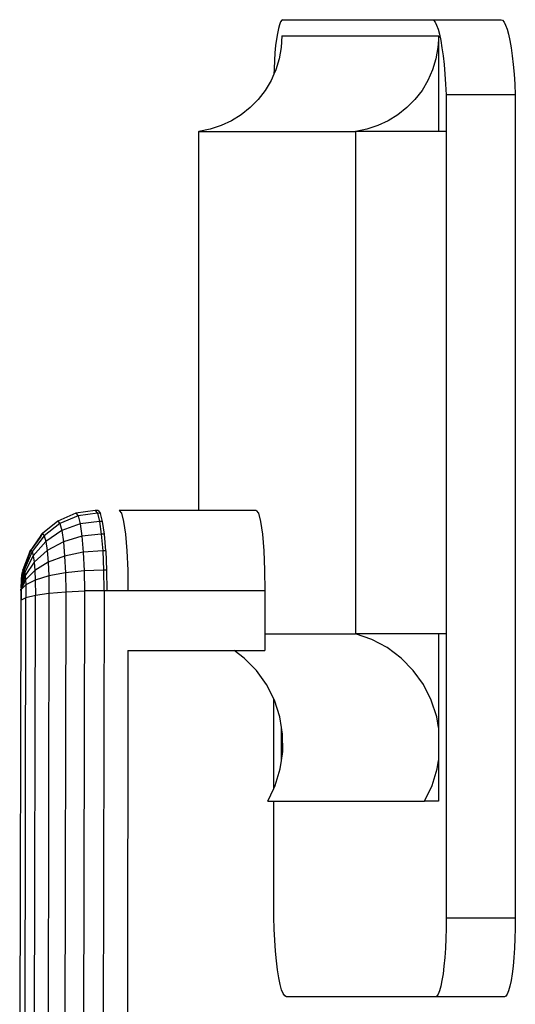
# Model space of a CAD drawing. Units: metres. Extents: x 0.73 to 8.48, y -0.58 to 1.24.
# Drawn here: x 4.17 to 4.35, y 0.76 to 1.11 of the extents above; entities that cross this region are included whole.
import ezdxf

# ---------------------------------------------------------------- set-up
doc = ezdxf.new("R2010")
doc.units = ezdxf.units.M
doc.layers.add('Edges', color=7, linetype='Continuous')

# ---------------------------------------------------------------- blocks, each defined once
blk = doc.blocks.new('ultrasound ls')
at = {"layer": 'Edges'}
for p, q in [((-0.22346, 0.88257), (-0.22385, 0.88119)), ((-0.22305, 0.88357), (-0.22346, 0.88257)), ((-0.22263, 0.88417), (-0.22305, 0.88357)), ((-0.2222, 0.88438), (-0.22263, 0.88417)), ((-0.2222, 0.88438), (-0.16883, 0.88438)), ((-0.16883, 0.88438), (-0.14407, 0.88438)), ((-0.16883, 0.88438), (-0.16827, 0.88416)), ((-0.16827, 0.88416), (-0.16771, 0.88352)), ((-0.16771, 0.88352), (-0.16716, 0.88247)), ((-0.16716, 0.88247), (-0.16663, 0.881)), ((-0.14407, 0.88438), (-0.14351, 0.88416)), ((-0.14351, 0.88416), (-0.14295, 0.88352)), ((-0.14295, 0.88352), (-0.14241, 0.88247)), ((-0.14241, 0.88247), (-0.14188, 0.881)), ((-0.22421, 0.87947), (-0.22454, 0.87742)), ((-0.22385, 0.88119), (-0.22421, 0.87947)), ((-0.2226, 0.87854), (-0.22284, 0.87441)), ((-0.2226, 0.87854), (-0.16641, 0.87854)), ((-0.16641, 0.87854), (-0.16666, 0.87441)), ((-0.16663, 0.881), (-0.16613, 0.87915)), ((-0.16641, 0.84438), (-0.16641, 0.87854)), ((-0.16613, 0.87915), (-0.16566, 0.87692)), ((-0.14188, 0.881), (-0.14137, 0.87915)), ((-0.14137, 0.87915), (-0.1409, 0.87692)), ((-0.22482, 0.87508), (-0.22506, 0.8725)), ((-0.22454, 0.87742), (-0.22482, 0.87508)), ((-0.16566, 0.87692), (-0.16522, 0.87435)), ((-0.1409, 0.87692), (-0.14046, 0.87435)), ((-0.22506, 0.8725), (-0.22525, 0.86971)), ((-0.22284, 0.87441), (-0.22357, 0.87034)), ((-0.16666, 0.87441), (-0.16739, 0.87034)), ((-0.16522, 0.87435), (-0.16482, 0.87146)), ((-0.16482, 0.87146), (-0.16447, 0.86829)), ((-0.14046, 0.87435), (-0.14007, 0.87146)), ((-0.14007, 0.87146), (-0.13971, 0.86829)), ((-0.22525, 0.86971), (-0.22539, 0.86676)), ((-0.22357, 0.87034), (-0.22479, 0.86639)), ((-0.16739, 0.87034), (-0.1686, 0.86639)), ((-0.16447, 0.86829), (-0.16416, 0.86487)), ((-0.13971, 0.86829), (-0.13941, 0.86487)), ((-0.22544, 0.86491), (-0.22646, 0.86262)), ((-0.22539, 0.86676), (-0.22544, 0.86491)), ((-0.22479, 0.86639), (-0.22544, 0.86491)), ((-0.1686, 0.86639), (-0.17028, 0.86262)), ((-0.16416, 0.86487), (-0.16391, 0.86123)), ((-0.13941, 0.86487), (-0.13915, 0.86123)), ((-0.22646, 0.86262), (-0.22856, 0.85907)), ((-0.17028, 0.86262), (-0.17238, 0.85907)), ((-0.16391, 0.86123), (-0.16371, 0.85743)), ((-0.13915, 0.86123), (-0.13895, 0.85743)), ((-0.22856, 0.85907), (-0.23108, 0.85581)), ((-0.17238, 0.85907), (-0.1749, 0.85581)), ((-0.16371, 0.85743), (-0.16371, 0.84438)), ((-0.13895, 0.85743), (-0.16371, 0.85743)), ((-0.13895, 0.85743), (-0.13895, 0.56249)), ((-0.23108, 0.85581), (-0.23396, 0.85287)), ((-0.1749, 0.85581), (-0.17778, 0.85287)), ((-0.23717, 0.8503), (-0.24066, 0.84814)), ((-0.23396, 0.85287), (-0.23717, 0.8503)), ((-0.18099, 0.8503), (-0.18448, 0.84814)), ((-0.17778, 0.85287), (-0.18099, 0.8503)), ((-0.24066, 0.84814), (-0.24438, 0.84642)), ((-0.18448, 0.84814), (-0.1882, 0.84642)), ((-0.25243, 0.84438), (-0.2523, 0.84438)), ((-0.25243, 0.84438), (-0.25243, 0.7086)), ((-0.24828, 0.84516), (-0.2523, 0.84438)), ((-0.2523, 0.84438), (-0.1962, 0.84438)), ((-0.24438, 0.84642), (-0.24828, 0.84516)), ((-0.1962, 0.84438), (-0.1962, 0.66438)), ((-0.19612, 0.84438), (-0.1962, 0.84438)), ((-0.1921, 0.84516), (-0.19612, 0.84438)), ((-0.16641, 0.84438), (-0.19612, 0.84438)), ((-0.1882, 0.84642), (-0.1921, 0.84516)), ((-0.16371, 0.84438), (-0.16641, 0.84438)), ((-0.16371, 0.84438), (-0.16371, 0.66438)), ((-0.29642, 0.70763), (-0.30281, 0.70478)), ((-0.29561, 0.70662), (-0.30209, 0.70388)), ((-0.28954, 0.7086), (-0.29642, 0.70763)), ((-0.29642, 0.70763), (-0.29561, 0.70662)), ((-0.28871, 0.70755), (-0.29561, 0.70662)), ((-0.29561, 0.70662), (-0.29487, 0.7038)), ((-0.28846, 0.70858), (-0.28954, 0.7086)), ((-0.28954, 0.7086), (-0.28871, 0.70755)), ((-0.28763, 0.70753), (-0.28871, 0.70755)), ((-0.28871, 0.70755), (-0.28794, 0.70463)), ((-0.28846, 0.70858), (-0.28763, 0.70753)), ((-0.28686, 0.70461), (-0.28763, 0.70753)), ((-0.28091, 0.7086), (-0.28008, 0.70755)), ((-0.25243, 0.7086), (-0.28091, 0.7086)), ((-0.28008, 0.70755), (-0.2793, 0.70463)), ((-0.23185, 0.7086), (-0.25243, 0.7086)), ((-0.23185, 0.7086), (-0.23101, 0.70755)), ((-0.23101, 0.70755), (-0.23024, 0.70463)), ((-0.30281, 0.70478), (-0.30831, 0.70026)), ((-0.30209, 0.70388), (-0.30772, 0.69951)), ((-0.30281, 0.70478), (-0.30209, 0.70388)), ((-0.30209, 0.70388), (-0.30142, 0.70135)), ((-0.29487, 0.7038), (-0.30142, 0.70135)), ((-0.28794, 0.70463), (-0.29487, 0.7038)), ((-0.29487, 0.7038), (-0.29423, 0.69936)), ((-0.28686, 0.70461), (-0.28794, 0.70463)), ((-0.28794, 0.70463), (-0.28728, 0.70004)), ((-0.2862, 0.70003), (-0.28686, 0.70461)), ((-0.2793, 0.70463), (-0.27864, 0.70004)), ((-0.23024, 0.70463), (-0.22958, 0.70004)), ((-0.3089, 0.69962), (-0.31293, 0.69391)), ((-0.30899, 0.6993), (-0.31251, 0.69435)), ((-0.30772, 0.69951), (-0.3121, 0.69383)), ((-0.30856, 0.6999), (-0.30899, 0.6993)), ((-0.30899, 0.6993), (-0.3089, 0.69962)), ((-0.3089, 0.69962), (-0.30831, 0.70026)), ((-0.30856, 0.6999), (-0.3089, 0.69962)), ((-0.30831, 0.70026), (-0.30856, 0.6999)), ((-0.30831, 0.70026), (-0.30772, 0.69951)), ((-0.30772, 0.69951), (-0.30717, 0.69745)), ((-0.30142, 0.70135), (-0.30717, 0.69745)), ((-0.30142, 0.70135), (-0.30085, 0.69737)), ((-0.29423, 0.69936), (-0.30085, 0.69737)), ((-0.28728, 0.70004), (-0.29423, 0.69936)), ((-0.29423, 0.69936), (-0.29374, 0.69361)), ((-0.2862, 0.70003), (-0.28728, 0.70004)), ((-0.28728, 0.70004), (-0.28677, 0.69409)), ((-0.28569, 0.69408), (-0.2862, 0.70003)), ((-0.27864, 0.70004), (-0.27814, 0.69409)), ((-0.22958, 0.70004), (-0.22908, 0.69409)), ((-0.30717, 0.69745), (-0.31171, 0.69237)), ((-0.30717, 0.69745), (-0.3067, 0.6942)), ((-0.30085, 0.69737), (-0.3067, 0.6942)), ((-0.30085, 0.69737), (-0.30042, 0.69222)), ((-0.31293, 0.69391), (-0.31537, 0.68725)), ((-0.31251, 0.69435), (-0.31515, 0.68748)), ((-0.3121, 0.69383), (-0.31494, 0.68721)), ((-0.31171, 0.69237), (-0.31474, 0.68645)), ((-0.31293, 0.69391), (-0.31251, 0.69435)), ((-0.31251, 0.69435), (-0.3121, 0.69383)), ((-0.3121, 0.69383), (-0.31171, 0.69237)), ((-0.31171, 0.69237), (-0.31138, 0.69007)), ((-0.3067, 0.6942), (-0.31138, 0.69007)), ((-0.3067, 0.6942), (-0.30635, 0.68999)), ((-0.30042, 0.69222), (-0.30635, 0.68999)), ((-0.29374, 0.69361), (-0.30042, 0.69222)), ((-0.30042, 0.69222), (-0.30014, 0.68624)), ((-0.28677, 0.69409), (-0.29374, 0.69361)), ((-0.29374, 0.69361), (-0.29344, 0.68694)), ((-0.28569, 0.69408), (-0.28677, 0.69409)), ((-0.28677, 0.69409), (-0.28646, 0.68718)), ((-0.28569, 0.69408), (-0.28538, 0.68718)), ((-0.27814, 0.69409), (-0.27783, 0.68718)), ((-0.22908, 0.69409), (-0.22876, 0.68718)), ((-0.31138, 0.69007), (-0.31457, 0.68526)), ((-0.31138, 0.69007), (-0.31113, 0.6871)), ((-0.30635, 0.68999), (-0.31113, 0.6871)), ((-0.30635, 0.68999), (-0.30612, 0.68511)), ((-0.31494, 0.68721), (-0.31599, 0.68023)), ((-0.31474, 0.68645), (-0.31599, 0.68023)), ((-0.31457, 0.68526), (-0.31599, 0.68023)), ((-0.31588, 0.68386), (-0.31575, 0.68537)), ((-0.31515, 0.68748), (-0.31585, 0.6822)), ((-0.31575, 0.68537), (-0.31557, 0.68653)), ((-0.31564, 0.68563), (-0.31575, 0.68537)), ((-0.31564, 0.68563), (-0.31575, 0.68409)), ((-0.31575, 0.68537), (-0.31575, 0.68409)), ((-0.31549, 0.68597), (-0.31565, 0.68426)), ((-0.31557, 0.68653), (-0.31564, 0.68563)), ((-0.31549, 0.68597), (-0.31564, 0.68563)), ((-0.31539, 0.68701), (-0.31557, 0.68653)), ((-0.31539, 0.68701), (-0.31549, 0.68597)), ((-0.31539, 0.68701), (-0.31537, 0.68725)), ((-0.31537, 0.68725), (-0.31515, 0.68748)), ((-0.31515, 0.68748), (-0.31494, 0.68721)), ((-0.31494, 0.68721), (-0.31474, 0.68645)), ((-0.31474, 0.68645), (-0.31457, 0.68526)), ((-0.31457, 0.68526), (-0.31444, 0.68372)), ((-0.31113, 0.6871), (-0.31444, 0.68372)), ((-0.31113, 0.6871), (-0.31097, 0.68364)), ((-0.30612, 0.68511), (-0.31097, 0.68364)), ((-0.30014, 0.68624), (-0.30612, 0.68511)), ((-0.30612, 0.68511), (-0.30604, 0.6788)), ((-0.29344, 0.68694), (-0.30014, 0.68624)), ((-0.30014, 0.68624), (-0.30005, 0.67934)), ((-0.28646, 0.68718), (-0.29344, 0.68694)), ((-0.29344, 0.68694), (-0.29334, 0.67968)), ((-0.28538, 0.68718), (-0.28646, 0.68718)), ((-0.28646, 0.68718), (-0.28636, 0.67982)), ((-0.28538, 0.68718), (-0.28528, 0.67982)), ((-0.27783, 0.68718), (-0.27773, 0.6798)), ((-0.22876, 0.68718), (-0.22866, 0.6798)), ((-0.31444, 0.68372), (-0.31599, 0.68023)), ((-0.31599, 0.68075), (-0.31597, 0.68208)), ((-0.31435, 0.68193), (-0.31599, 0.68023)), ((-0.31597, 0.68208), (-0.31589, 0.68216)), ((-0.31589, 0.68216), (-0.31588, 0.68386)), ((-0.31585, 0.6822), (-0.31589, 0.68216)), ((-0.31575, 0.68409), (-0.31588, 0.68386)), ((-0.31565, 0.68426), (-0.31585, 0.6822)), ((-0.31575, 0.68409), (-0.31585, 0.6822)), ((-0.31565, 0.68426), (-0.31575, 0.68409)), ((-0.31444, 0.68372), (-0.31435, 0.68193)), ((-0.31097, 0.68364), (-0.31435, 0.68193)), ((-0.31435, 0.68193), (-0.31429, 0.67728)), ((-0.31097, 0.68364), (-0.3109, 0.6781)), ((-0.31616, 0.68022), (-0.31634, 0.68018)), ((-0.31634, 0.68018), (-0.31604, 0.68015)), ((-0.31603, 0.68023), (-0.31616, 0.68022)), ((-0.31605, 0.67729), (-0.3161, 0.67643)), ((-0.31605, 0.67729), (-0.31604, 0.6801)), ((-0.31605, 0.6764), (-0.31605, 0.67729)), ((-0.31603, 0.68023), (-0.31604, 0.68018)), ((-0.31604, 0.68018), (-0.31604, 0.68015)), ((-0.316, 0.68015), (-0.31604, 0.68015)), ((-0.31604, 0.68015), (-0.31604, 0.6801)), ((-0.31604, 0.6801), (-0.31599, 0.67641)), ((-0.31599, 0.68075), (-0.31603, 0.68027)), ((-0.31603, 0.68027), (-0.31603, 0.68023)), ((-0.31599, 0.68023), (-0.31603, 0.68023)), ((-0.31429, 0.67728), (-0.31599, 0.67641)), ((-0.31477, 0.45308), (-0.31429, 0.67728)), ((-0.3109, 0.6781), (-0.31429, 0.67728)), ((-0.31132, 0.45301), (-0.31084, 0.67811)), ((-0.31084, 0.67811), (-0.3109, 0.6781)), ((-0.30604, 0.6788), (-0.31084, 0.67811)), ((-0.30641, 0.45294), (-0.30593, 0.67881)), ((-0.30593, 0.67881), (-0.30604, 0.6788)), ((-0.30005, 0.67934), (-0.30593, 0.67881)), ((-0.30039, 0.45289), (-0.2999, 0.67935)), ((-0.2999, 0.67935), (-0.30005, 0.67934)), ((-0.29334, 0.67968), (-0.2999, 0.67935)), ((-0.29365, 0.45285), (-0.29317, 0.67969)), ((-0.29317, 0.67969), (-0.29334, 0.67968)), ((-0.28636, 0.67982), (-0.29317, 0.67969)), ((-0.28636, 0.67982), (-0.29316, 0.67984)), ((-0.28667, 0.45283), (-0.28618, 0.67982)), ((-0.28618, 0.67982), (-0.28636, 0.67982)), ((-0.28528, 0.67982), (-0.28618, 0.67982)), ((-0.27773, 0.6798), (-0.28528, 0.67982)), ((-0.22866, 0.6798), (-0.27773, 0.6798)), ((-0.22866, 0.6798), (-0.22868, 0.66438)), ((-0.31653, 0.45316), (-0.31605, 0.6764)), ((-0.3161, 0.67643), (-0.31605, 0.6764)), ((-0.31599, 0.67641), (-0.31599, 0.67638)), ((-0.22868, 0.66438), (-0.22869, 0.6584)), ((-0.22868, 0.66438), (-0.1962, 0.66438)), ((-0.19034, 0.66235), (-0.1962, 0.66438)), ((-0.16649, 0.66438), (-0.1962, 0.66438)), ((-0.16649, 0.66438), (-0.16649, 0.63083)), ((-0.16371, 0.66438), (-0.16649, 0.66438)), ((-0.16371, 0.66438), (-0.16371, 0.56249)), ((-0.18485, 0.65943), (-0.19034, 0.66235)), ((-0.27776, 0.65842), (-0.27796, 0.5232)), ((-0.27776, 0.65842), (-0.2397, 0.6584)), ((-0.23609, 0.6557), (-0.2397, 0.6584)), ((-0.2397, 0.6584), (-0.22869, 0.6584)), ((-0.17986, 0.6557), (-0.18485, 0.65943)), ((-0.23173, 0.65125), (-0.23609, 0.6557)), ((-0.17551, 0.65125), (-0.17986, 0.6557)), ((-0.2281, 0.64617), (-0.23173, 0.65125)), ((-0.17188, 0.64617), (-0.17551, 0.65125)), ((-0.2255, 0.64103), (-0.2281, 0.64617)), ((-0.16906, 0.64059), (-0.17188, 0.64617)), ((-0.2255, 0.60891), (-0.2255, 0.64103)), ((-0.22528, 0.64059), (-0.2255, 0.64103)), ((-0.22335, 0.63464), (-0.22528, 0.64059)), ((-0.16712, 0.63464), (-0.16906, 0.64059)), ((-0.22272, 0.63083), (-0.22335, 0.63464)), ((-0.16649, 0.63083), (-0.16712, 0.63464)), ((-0.22272, 0.61904), (-0.22272, 0.63083)), ((-0.22233, 0.62846), (-0.22272, 0.63083)), ((-0.22227, 0.6222), (-0.22233, 0.62846)), ((-0.16649, 0.63083), (-0.16649, 0.61904)), ((-0.22272, 0.61904), (-0.22227, 0.6222)), ((-0.22316, 0.616), (-0.22272, 0.61904)), ((-0.16693, 0.616), (-0.16649, 0.61904)), ((-0.16649, 0.61904), (-0.16649, 0.60438)), ((-0.22497, 0.61001), (-0.22316, 0.616)), ((-0.16875, 0.61001), (-0.16693, 0.616)), ((-0.22768, 0.60438), (-0.2255, 0.60891)), ((-0.2255, 0.60891), (-0.22497, 0.61001)), ((-0.17145, 0.60438), (-0.16875, 0.61001)), ((-0.22768, 0.60438), (-0.2255, 0.60438)), ((-0.2255, 0.5671), (-0.2255, 0.60438)), ((-0.2255, 0.60438), (-0.17145, 0.60438)), ((-0.16649, 0.60438), (-0.17145, 0.60438)), ((-0.22547, 0.56283), (-0.2255, 0.5671)), ((-0.22535, 0.55863), (-0.22547, 0.56283)), ((-0.16371, 0.56249), (-0.16374, 0.55882)), ((-0.13895, 0.56249), (-0.16371, 0.56249)), ((-0.13895, 0.56249), (-0.13899, 0.55882)), ((-0.22516, 0.55458), (-0.22535, 0.55863)), ((-0.16374, 0.55882), (-0.16384, 0.55522)), ((-0.13899, 0.55882), (-0.13909, 0.55522)), ((-0.22489, 0.55074), (-0.22516, 0.55458)), ((-0.16384, 0.55522), (-0.16401, 0.55173)), ((-0.13909, 0.55522), (-0.13925, 0.55173)), ((-0.22456, 0.54718), (-0.22489, 0.55074)), ((-0.16401, 0.55173), (-0.16424, 0.54843)), ((-0.13925, 0.55173), (-0.13948, 0.54843)), ((-0.22417, 0.54396), (-0.22456, 0.54718)), ((-0.16424, 0.54843), (-0.16452, 0.54538)), ((-0.13948, 0.54843), (-0.13976, 0.54538)), ((-0.22372, 0.54114), (-0.22417, 0.54396)), ((-0.16452, 0.54538), (-0.16486, 0.54261)), ((-0.13976, 0.54538), (-0.1401, 0.54261)), ((-0.22323, 0.53876), (-0.22372, 0.54114)), ((-0.16524, 0.54019), (-0.16567, 0.53814)), ((-0.16486, 0.54261), (-0.16524, 0.54019)), ((-0.14049, 0.54019), (-0.14091, 0.53814)), ((-0.1401, 0.54261), (-0.14049, 0.54019)), ((-0.22269, 0.53687), (-0.22323, 0.53876)), ((-0.22213, 0.53549), (-0.22269, 0.53687)), ((-0.16613, 0.53652), (-0.16661, 0.53534)), ((-0.16567, 0.53814), (-0.16613, 0.53652)), ((-0.14137, 0.53652), (-0.14185, 0.53534)), ((-0.14091, 0.53814), (-0.14137, 0.53652)), ((-0.22154, 0.53466), (-0.22213, 0.53549)), ((-0.22095, 0.53438), (-0.22154, 0.53466)), ((-0.16762, 0.53438), (-0.22095, 0.53438)), ((-0.16711, 0.53462), (-0.16762, 0.53438)), ((-0.14287, 0.53438), (-0.16762, 0.53438)), ((-0.16661, 0.53534), (-0.16711, 0.53462)), ((-0.14236, 0.53462), (-0.14287, 0.53438)), ((-0.14185, 0.53534), (-0.14236, 0.53462))]:
    blk.add_line(p, q, dxfattribs=at)

msp = doc.modelspace()

# ---------------------------------------------------------------- block references
msp.add_blockref('ultrasound ls', (4.48416, 0.22975))

doc.saveas('drawing.dxf')
